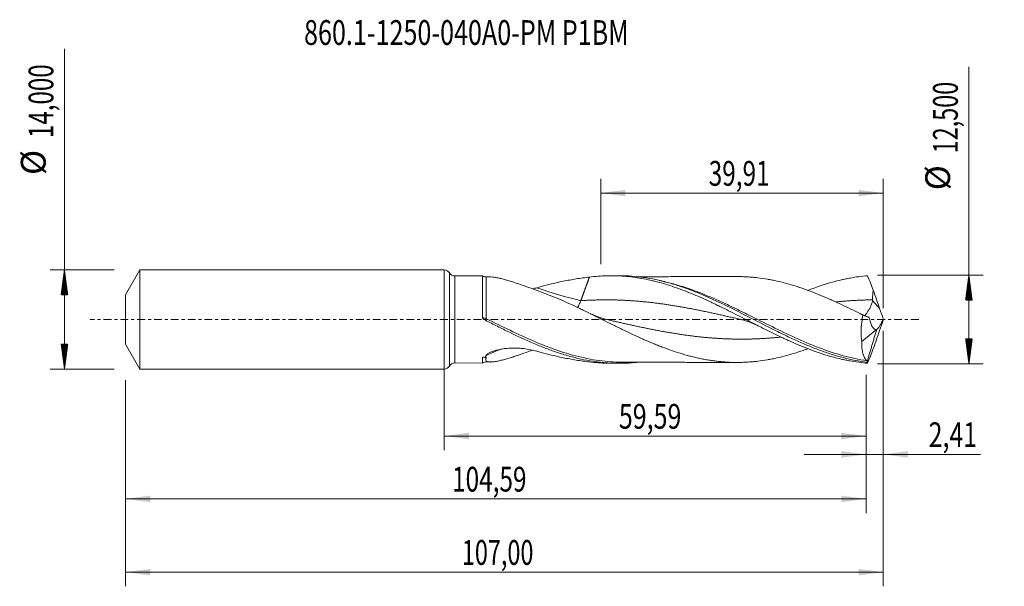
# Model space of a CAD drawing. Units: millimetres. Extents: x -60 to 79, y -38 to 42.
import ezdxf

# ---------------------------------------------------------------- set-up
doc = ezdxf.new("R2010")
doc.units = ezdxf.units.MM
doc.linetypes.add('CENTER', pattern=[47.5, 22, -8.5, 8.5, -8.5])
for name, color, linetype in [('1', 4, 'Continuous'), ('2', 7, 'Continuous'), ('SK1', 4, 'Continuous'), ('SK2', 7, 'Continuous'), ('SK4', 2, 'CENTER'), ('SK6', 5, 'Continuous')]:
    doc.layers.add(name, color=color, linetype=linetype)
doc.styles.add('iso_b_vert', font='simplex.shx')
doc.dimstyles.get("Standard").update_dxf_attribs({"dimtxt": 0.18, "dimasz": 0.18, "dimexe": 0.18, "dimexo": 0.0625, "dimgap": 0.09, "dimtad": 1, "dimzin": 0, "dimdsep": 52, "dimtxsty": 'Standard', "dimcen": 0.09, "dimadec": 0, "dimazin": 0, "dimtfac": 1, "dimtdec": 4, "dimtofl": 0, "dimtmove": 0, "dimatfit": 3, "dimfxl": 1, "dimtolj": 1, "dimtzin": 0, "dimarcsym": 0})

# ---------------------------------------------------------------- blocks, each defined once
blk = doc.blocks.new('_U0')
at = {"layer": '2', "lineweight": 13}
for p, q in [((0, -1.5875), (0, -18.463398)), ((59.5899, -7.8375), (59.5899, -18.463398)), ((0, -16.463398), (59.5899, -16.463398))]:
    blk.add_line(p, q, dxfattribs=at)
at = {"layer": '2', "lineweight": 18}
for points in [[(0, -16.463398), (3.499998, -16.002615), (3.500002, -16.924182)], [(59.5899, -16.463398), (56.089902, -16.924182), (56.089898, -16.002615)]]:
    blk.add_solid(points, dxfattribs=at)
at = {"layer": '2', "lineweight": 13, "insert": (24.657651, -15.430765), "char_height": 3.5, "attachment_point": 7, "line_spacing_factor": 1.084337, "style": 'iso_b_vert'}
blk.add_mtext('\\W0.7402;59,59', dxfattribs=at)
blk = doc.blocks.new('_U1')
at = {"layer": 'SK2', "lineweight": 13}
for p, q in [((62, -1.5875), (62, -37.692985)), ((-45, -8.5875), (-45, -37.692985)), ((-45, -35.692985), (62, -35.692985))]:
    blk.add_line(p, q, dxfattribs=at)
at = {"layer": 'SK2', "lineweight": 18}
for points in [[(-45, -35.692985), (-41.500002, -35.232202), (-41.499998, -36.153769)], [(62, -35.692985), (58.500002, -36.153769), (58.499998, -35.232202)]]:
    blk.add_solid(points, dxfattribs=at)
at = {"layer": 'SK2', "lineweight": 13, "insert": (2.492401, -34.660352), "char_height": 3.5, "attachment_point": 7, "line_spacing_factor": 1.084337, "style": 'iso_b_vert'}
blk.add_mtext('\\W0.6930;107,00', dxfattribs=at)
blk = doc.blocks.new('_U2')
at = {"layer": 'SK2', "lineweight": 13}
for p, q in [((22.09, 7.8375), (22.09, 19.859119)), ((62, 1.5875), (62, 19.859119)), ((22.09, 17.859119), (62, 17.859119))]:
    blk.add_line(p, q, dxfattribs=at)
at = {"layer": 'SK2', "lineweight": 18}
for points in [[(22.09, 17.859119), (25.589998, 18.319903), (25.590002, 17.398335)], [(62, 17.859119), (58.500002, 17.398335), (58.499998, 18.319903)]]:
    blk.add_solid(points, dxfattribs=at)
at = {"layer": 'SK2', "lineweight": 13, "insert": (37.345135, 18.891753), "char_height": 3.5, "attachment_point": 7, "line_spacing_factor": 1.084337, "style": 'iso_b_vert'}
blk.add_mtext('\\W0.7211;39,91', dxfattribs=at)
blk = doc.blocks.new('_U3')
at = {"layer": 'SK2', "lineweight": 13}
for p, q in [((62, -1.5875), (62, -21.052503)), ((59.5899, -7.8375), (59.5899, -21.052503)), ((50.8399, -19.052503), (75.743324, -19.052503))]:
    blk.add_line(p, q, dxfattribs=at)
at = {"layer": 'SK2', "lineweight": 18}
for points in [[(59.5899, -19.052503), (56.089902, -19.513287), (56.089898, -18.591719)], [(62, -19.052503), (65.499998, -18.591719), (65.500002, -19.513287)]]:
    blk.add_solid(points, dxfattribs=at)
at = {"layer": 'SK2', "lineweight": 13, "insert": (68.405026, -18.01987), "char_height": 3.5, "attachment_point": 7, "line_spacing_factor": 1.084337, "style": 'iso_b_vert'}
blk.add_mtext('\\W0.7369;2,41', dxfattribs=at)
blk = doc.blocks.new('_U4')
at = {"layer": 'SK2', "lineweight": 13}
for p, q in [((59.5899, -7.8375), (59.5899, -27.343428)), ((-45, -8.5875), (-45, -27.343428)), ((-45, -25.343428), (59.5899, -25.343428))]:
    blk.add_line(p, q, dxfattribs=at)
at = {"layer": 'SK2', "lineweight": 18}
for points in [[(-45, -25.343428), (-41.500002, -24.882645), (-41.499998, -25.804212)], [(59.5899, -25.343428), (56.089902, -25.804212), (56.089898, -24.882645)]]:
    blk.add_solid(points, dxfattribs=at)
at = {"layer": 'SK2', "lineweight": 13, "insert": (1.103085, -24.310795), "char_height": 3.5, "attachment_point": 7, "line_spacing_factor": 1.084337, "style": 'iso_b_vert'}
blk.add_mtext('\\W0.7213;104,59', dxfattribs=at)

msp = doc.modelspace()

# ---------------------------------------------------------------- hatches: boundary and pattern name
at = {"layer": '2', "lineweight": 13}
h = msp.add_hatch(dxfattribs=at)
h.set_pattern_fill('ANSI31', color=256, scale=0.0062, style=0)
h.paths.add_polyline_path([(74.083, 6.25), (74.544, 2.75), (73.623, 2.75)])
h = msp.add_hatch(dxfattribs=at)
h.set_pattern_fill('ANSI31', color=256, scale=0.0062, style=0)
h.paths.add_polyline_path([(74.083, -6.25), (73.623, -2.75), (74.544, -2.75)])
at = {"layer": 'SK2', "lineweight": 13}
h = msp.add_hatch(dxfattribs=at)
h.set_pattern_fill('ANSI31', color=256, scale=0.0062, style=0)
h.paths.add_polyline_path([(-53.625, 7), (-53.164, 3.5), (-54.086, 3.5)])
h = msp.add_hatch(dxfattribs=at)
h.set_pattern_fill('ANSI31', color=256, scale=0.0062, style=0)
h.paths.add_polyline_path([(-53.625, -7), (-54.086, -3.5), (-53.164, -3.5)])

# ---------------------------------------------------------------- linework, layer by layer
at = {"layer": '1', "lineweight": 18}
for p, q in [((0, -7), (0, 7)), ((5.41, 6.152), (1.476, 6.145)), ((24.65, 6.187), (23.52, 6.185)), ((58.961, -3.107), (61.056, -1.426)), ((61.056, -1.426), (61.057, -1.414)), ((1.476, -6.145), (5.41, -6.152)), ((5.936, -6.004), (5.936, -6.004)), ((23.52, -6.185), (24.65, -6.187))]:
    msp.add_line(p, q, dxfattribs=at)
at = {"layer": '1', "lineweight": 13}
for p, q in [((0.737, 6.573), (0.737, -6.573)), ((1.476, 6.145), (1.476, -6.145))]:
    msp.add_line(p, q, dxfattribs=at)
at = {"layer": '1', "lineweight": 18}
for centre, start, end in [((0, 6.15), 29.82092, 90), ((1.475, 6.995), 209.82092, 270.10313), ((0, -6.15), 270, 330.17908), ((1.475, -6.995), 89.89687, 150.17908)]:
    msp.add_arc(centre, 0.85, start, end, dxfattribs=at)
for centre, start_param, end_param in [((5.935, 7.004), 1.0300691, 1.576225), ((5.935, -7.004), -1.5686041, -1.0315322)]:
    msp.add_ellipse(centre, major_axis=(-1, 0), ratio=0.999999, start_param=start_param, end_param=end_param, dxfattribs=at)
at = {"layer": '1', "lineweight": 13}
for centre, major_axis, ratio, start_param, end_param in [((19.285, 70.896), (-39.113, 62.839), 0.782742, 2.370724, 2.4697845), ((106.194, 41.34), (-59.9, 0), 0.99863, 0.7025343, 0.728001), ((5.609, 0.292), (-0.14, -0.265), 0.405999, -1.3150592, -0.9786115), ((5.936, 0.121), (0.138, 0.266), 0.010473, -2.6184831, -1.5869676), ((17.084, -69.526), (39.113, 62.839), 0.782742, 0.8155164, 0.8505185)]:
    msp.add_ellipse(centre, major_axis=major_axis, ratio=ratio, start_param=start_param, end_param=end_param, dxfattribs=at)
at = {"layer": '1', "lineweight": 18}
for points, knots in [([(5.41, 6.152), (5.41, 6.154), (5.41, 6.096), (5.409, 5.947), (5.409, 5.911), (5.409, 5.833), (5.409, 5.789), (5.409, 5.648), (5.409, 5.539), (5.409, 5.352), (5.409, 5.286), (5.409, 5.146), (5.409, 5.072), (5.409, 4.84), (5.409, 4.673), (5.409, 4.316), (5.409, 4.125), (5.409, 3.82), (5.409, 3.716), (5.409, 3.501), (5.409, 3.392), (5.409, 2.835), (5.409, 2.361), (5.409, 1.602), (5.409, 1.345), (5.409, 0.828), (5.409, 0.567), (5.409, 0.303)], [0, 0, 0, 0, 0.1581736, 0.1581736, 0.2002649, 0.2002649, 0.2423562, 0.2423562, 0.3265388, 0.3265388, 0.3686302, 0.3686302, 0.4107215, 0.4107215, 0.4949041, 0.4949041, 0.5790868, 0.5790868, 0.6211781, 0.6211781, 0.6632694, 0.6632694, 0.8316347, 0.8316347, 0.9158174, 0.9158174, 1, 1, 1, 1]), ([(6.593, 6.004), (6.733, 6.003), (6.888, 5.989), (7.229, 5.943), (7.413, 5.91), (7.797, 5.83), (7.997, 5.783), (8.407, 5.678), (8.618, 5.62), (9.051, 5.494), (9.272, 5.427), (9.717, 5.287), (9.942, 5.214), (10.623, 4.987), (11.086, 4.827), (12.025, 4.494), (12.502, 4.319), (13.226, 4.05), (13.469, 3.959), (13.956, 3.775), (14.201, 3.682), (14.936, 3.401), (15.429, 3.212), (15.924, 3.019)], [0, 0, 0, 0, 0.0677997, 0.0677997, 0.1395074, 0.1395074, 0.2112151, 0.2112151, 0.2829228, 0.2829228, 0.3546306, 0.3546306, 0.4263383, 0.4263383, 0.5697537, 0.5697537, 0.7131691, 0.7131691, 0.7848769, 0.7848769, 0.8565846, 0.8565846, 1, 1, 1, 1]), ([(13.07, 4.489), (14.306, 4.842), (15.545, 5.143), (17.405, 5.522), (18.026, 5.635), (19.268, 5.834), (19.887, 5.92), (20.502, 5.989)], [0, 0, 0, 0, 0.5, 0.5, 0.75, 0.75, 1, 1, 1, 1]), ([(20.502, 5.989), (20.915, 6.042), (21.327, 6.084), (22.148, 6.147), (22.557, 6.167), (23.782, 6.198), (24.597, 6.177), (26.226, 6.05), (27.041, 5.946), (28.27, 5.729), (28.681, 5.646), (29.299, 5.507), (29.505, 5.458), (29.918, 5.356), (30.123, 5.303), (31.152, 5.025), (31.968, 4.768), (33.191, 4.338), (33.598, 4.186), (34.413, 3.871), (34.82, 3.706), (35.635, 3.364), (36.042, 3.187), (36.86, 2.822), (37.269, 2.634), (37.885, 2.344), (38.091, 2.247), (38.503, 2.049), (38.71, 1.949), (39.327, 1.647), (39.738, 1.444), (40.966, 0.827), (41.781, 0.41), (43.001, -0.216), (43.408, -0.424), (44.222, -0.839), (44.629, -1.046), (45.852, -1.661), (46.67, -2.065), (47.7, -2.551), (47.907, -2.647), (48.318, -2.838), (48.524, -2.931), (49.139, -3.208), (49.548, -3.387), (51.588, -4.249), (53.207, -4.838), (55.25, -5.399), (55.659, -5.503), (56.275, -5.644), (56.481, -5.689), (56.893, -5.774), (57.099, -5.814), (57.717, -5.926), (58.128, -5.991), (58.951, -6.099), (59.363, -6.143), (59.774, -6.177)], [0, 0, 0, 0, 0.03125, 0.03125, 0.0625, 0.0625, 0.125, 0.125, 0.1875, 0.1875, 0.21875, 0.21875, 0.234375, 0.234375, 0.25, 0.25, 0.3125, 0.3125, 0.34375, 0.34375, 0.375, 0.375, 0.40625, 0.40625, 0.4375, 0.4375, 0.453125, 0.453125, 0.46875, 0.46875, 0.5, 0.5, 0.5625, 0.5625, 0.59375, 0.59375, 0.625, 0.625, 0.6875, 0.6875, 0.703125, 0.703125, 0.71875, 0.71875, 0.75, 0.75, 0.875, 0.875, 0.90625, 0.90625, 0.921875, 0.921875, 0.9375, 0.9375, 0.96875, 0.96875, 1, 1, 1, 1]), ([(24.653, 6.187), (24.837, 6.187), (25.021, 6.186), (25.485, 6.176), (25.767, 6.165), (27.172, 6.085), (28.292, 5.941), (29.696, 5.669), (29.977, 5.61), (30.539, 5.483), (30.82, 5.415), (31.662, 5.198), (32.222, 5.036), (33.344, 4.681), (33.906, 4.488), (35.03, 4.073), (35.591, 3.852), (36.712, 3.387), (37.272, 3.143), (38.395, 2.635), (38.957, 2.371), (40.64, 1.561), (41.759, 0.994), (44.007, -0.156), (45.126, -0.734), (46.808, -1.58), (47.37, -1.858), (48.492, -2.4), (49.052, -2.664), (50.172, -3.174), (50.733, -3.419), (51.856, -3.889), (52.417, -4.111), (53.537, -4.528), (54.097, -4.723), (55.217, -5.081), (55.779, -5.246), (56.901, -5.539), (57.46, -5.667), (58.58, -5.889), (59.139, -5.981), (59.7, -6.054)], [0, 0, 0, 0, 0.0157008, 0.0157008, 0.0397081, 0.0397081, 0.1357373, 0.1357373, 0.1597446, 0.1597446, 0.1837519, 0.1837519, 0.2317665, 0.2317665, 0.2797811, 0.2797811, 0.3277957, 0.3277957, 0.3758102, 0.3758102, 0.4238248, 0.4238248, 0.519854, 0.519854, 0.6158832, 0.6158832, 0.6638978, 0.6638978, 0.7119124, 0.7119124, 0.759927, 0.759927, 0.8079416, 0.8079416, 0.8559562, 0.8559562, 0.9039708, 0.9039708, 0.9519854, 0.9519854, 1, 1, 1, 1]), ([(41.32, 6.064), (41.199, 6.064), (40.819, 6.064), (40.218, 6.065), (39.48, 6.06), (38.693, 6.059), (37.842, 6.058), (36.995, 6.059), (36.073, 6.056), (35.077, 6.054), (33.983, 6.051), (32.861, 6.051), (31.65, 6.05), (30.533, 6.046), (29.602, 6.045), (28.861, 6.044), (28.08, 6.043), (27.501, 6.041), (27.175, 6.04), (27.147, 6.04)], [0, 0, 0, 0, 0.0255906, 0.0803923, 0.1272064, 0.1817811, 0.246923, 0.3071222, 0.3611096, 0.4419839, 0.5177965, 0.5925199, 0.6794581, 0.7738745, 0.8288937, 0.8763399, 0.9308358, 0.9940783, 1, 1, 1, 1]), ([(59.116, 0.632), (58.667, 0.856), (58.219, 1.079), (57.322, 1.519), (56.873, 1.736), (55.975, 2.163), (55.525, 2.374), (54.85, 2.68), (54.625, 2.78), (54.176, 2.978), (53.951, 3.076), (53.277, 3.364), (52.828, 3.55), (51.93, 3.906), (51.48, 4.076), (50.805, 4.318), (50.58, 4.396), (50.13, 4.548), (49.905, 4.622), (49.231, 4.835), (48.782, 4.968), (47.883, 5.213), (47.434, 5.326), (46.759, 5.477), (46.534, 5.524), (46.083, 5.612), (45.858, 5.654), (45.183, 5.771), (44.733, 5.837), (44.059, 5.918), (43.835, 5.942), (43.385, 5.983), (43.16, 5.999), (42.711, 6.027), (42.486, 6.039), (42.035, 6.055), (41.81, 6.061), (41.497, 6.064), (41.409, 6.064), (41.322, 6.064)], [0, 0, 0, 0, 0.075789, 0.075789, 0.151578, 0.151578, 0.2273671, 0.2273671, 0.2652616, 0.2652616, 0.3031561, 0.3031561, 0.3789451, 0.3789451, 0.4547341, 0.4547341, 0.4926286, 0.4926286, 0.5305231, 0.5305231, 0.6063122, 0.6063122, 0.6821012, 0.6821012, 0.7199957, 0.7199957, 0.7578902, 0.7578902, 0.8336792, 0.8336792, 0.8715737, 0.8715737, 0.9094682, 0.9094682, 0.9473627, 0.9473627, 0.9852573, 0.9852573, 1, 1, 1, 1]), ([(51.337, 4.119), (52.505, 4.571), (53.671, 4.966), (55.253, 5.4), (55.663, 5.504), (56.279, 5.645), (56.484, 5.69), (56.896, 5.775), (57.103, 5.815), (57.72, 5.927), (58.131, 5.991), (58.953, 6.1), (59.364, 6.143), (59.774, 6.177)], [0, 0, 0, 0, 0.4179697, 0.4179697, 0.5634773, 0.5634773, 0.6362311, 0.6362311, 0.7089849, 0.7089849, 0.8544924, 0.8544924, 1, 1, 1, 1]), ([(59.774, 6.177), (59.908, 5.85), (60.043, 5.517), (60.315, 4.838), (60.452, 4.491), (60.588, 4.136)], [0, 0, 0, 0, 0.5, 0.5, 1, 1, 1, 1]), ([(15.924, 3.019), (16.376, 2.826), (16.826, 2.627), (17.727, 2.218), (18.177, 2.008), (18.852, 1.688), (19.077, 1.58), (19.527, 1.364), (19.752, 1.254), (20.428, 0.924), (20.88, 0.702), (21.555, 0.367), (21.78, 0.255), (22.23, 0.031), (22.455, -0.081), (23.13, -0.416), (23.579, -0.64), (24.255, -0.972), (24.48, -1.083), (24.931, -1.304), (25.156, -1.414), (25.832, -1.739), (26.282, -1.953), (27.181, -2.371), (27.631, -2.575), (28.305, -2.876), (28.53, -2.975), (28.98, -3.168), (29.205, -3.263), (29.656, -3.45), (29.882, -3.542), (30.332, -3.721), (30.557, -3.81), (31.232, -4.068), (31.681, -4.234), (32.58, -4.543), (33.03, -4.688), (33.706, -4.892), (33.931, -4.958), (34.382, -5.084), (34.607, -5.144), (35.057, -5.261), (35.281, -5.316), (35.731, -5.421), (35.956, -5.47), (36.405, -5.564), (36.63, -5.608), (37.08, -5.69), (37.304, -5.728), (37.755, -5.797), (37.98, -5.829), (38.431, -5.886), (38.656, -5.912), (39.106, -5.958), (39.331, -5.978), (39.781, -6.013), (40.006, -6.028), (40.68, -6.06), (41.129, -6.068), (41.804, -6.061), (42.029, -6.055), (42.479, -6.039), (42.705, -6.028), (43.155, -6), (43.38, -5.983), (43.83, -5.942), (44.055, -5.918), (44.729, -5.838), (45.178, -5.772), (45.852, -5.655), (46.077, -5.614), (46.527, -5.525), (46.752, -5.478), (47.428, -5.327), (47.878, -5.215), (48.777, -4.969), (49.226, -4.836), (49.9, -4.623), (50.125, -4.55), (50.574, -4.398), (50.799, -4.32), (51.136, -4.199), (51.248, -4.159), (51.36, -4.117)], [0, 0, 0, 0, 0.0380974, 0.0380974, 0.0761948, 0.0761948, 0.0952435, 0.0952435, 0.1142922, 0.1142922, 0.1523896, 0.1523896, 0.1714383, 0.1714383, 0.190487, 0.190487, 0.2285844, 0.2285844, 0.2476331, 0.2476331, 0.2666818, 0.2666818, 0.3047793, 0.3047793, 0.3428767, 0.3428767, 0.3619254, 0.3619254, 0.3809741, 0.3809741, 0.4000228, 0.4000228, 0.4190715, 0.4190715, 0.4571689, 0.4571689, 0.4952663, 0.4952663, 0.514315, 0.514315, 0.5333637, 0.5333637, 0.5524124, 0.5524124, 0.5714611, 0.5714611, 0.5905098, 0.5905098, 0.6095585, 0.6095585, 0.6286072, 0.6286072, 0.6476559, 0.6476559, 0.6667046, 0.6667046, 0.6857533, 0.6857533, 0.7238507, 0.7238507, 0.7428994, 0.7428994, 0.7619481, 0.7619481, 0.7809968, 0.7809968, 0.8000455, 0.8000455, 0.8381429, 0.8381429, 0.8571917, 0.8571917, 0.8762404, 0.8762404, 0.9143378, 0.9143378, 0.9524352, 0.9524352, 0.9714839, 0.9714839, 0.9905326, 0.9905326, 1, 1, 1, 1]), ([(60.479, 2.773), (60.466, 3.006), (60.476, 3.234), (60.518, 3.688), (60.55, 3.912), (60.588, 4.136)], [0, 0, 0, 0, 0.5, 0.5, 1, 1, 1, 1]), ([(18.807, 1.702), (18.896, 1.834), (18.982, 1.979), (19.143, 2.299), (19.219, 2.474), (19.285, 2.657)], [0, 0, 0, 0, 0.4878037, 0.4878037, 1, 1, 1, 1]), ([(59.363, 0.529), (59.391, 0.557), (59.421, 0.59), (59.517, 0.701), (59.587, 0.791), (59.735, 0.999), (59.815, 1.12), (59.973, 1.381), (60.053, 1.522), (60.209, 1.828), (60.283, 1.988), (60.377, 2.24), (60.406, 2.326), (60.452, 2.504), (60.471, 2.595), (60.478, 2.688)], [0, 0, 0, 0, 0.0909238, 0.0909238, 0.2727391, 0.2727391, 0.4545543, 0.4545543, 0.6363695, 0.6363695, 0.8181848, 0.8181848, 0.9090924, 0.9090924, 1, 1, 1, 1]), ([(5.441, 0.191), (5.461, 0.155), (5.487, 0.123), (5.545, 0.066), (5.577, 0.04), (5.675, -0.032), (5.745, -0.073), (5.817, -0.11)], [0, 0, 0, 0, 0.25, 0.25, 0.5, 0.5, 1, 1, 1, 1]), ([(22.913, 0.004), (22.752, 0.04), (22.406, 0.129), (21.849, 0.306), (21.241, 0.539), (20.819, 0.733), (20.606, 0.838)], [0, 0, 0, 0, 0.2083608, 0.4489875, 0.7221214, 1, 1, 1, 1]), ([(59.116, 0.632), (59.05, 0.311), (58.998, -0.009), (58.937, -0.492), (58.92, -0.653), (58.893, -0.975), (58.883, -1.137), (58.863, -1.617), (58.863, -1.928), (58.884, -2.381), (58.895, -2.529), (58.923, -2.822), (58.94, -2.967), (58.961, -3.107)], [0, 0, 0, 0, 0.25, 0.25, 0.375, 0.375, 0.5, 0.5, 0.75, 0.75, 0.875, 0.875, 1, 1, 1, 1]), ([(61.057, -1.414), (60.991, -1.421), (60.928, -1.414), (60.806, -1.375), (60.747, -1.342), (60.634, -1.255), (60.581, -1.201), (60.482, -1.075), (60.435, -1.003), (60.303, -0.765), (60.229, -0.58), (60.135, -0.274), (60.106, -0.167), (60.054, 0.057), (60.032, 0.172), (60.012, 0.29)], [0, 0, 0, 0, 0.125, 0.125, 0.25, 0.25, 0.375, 0.375, 0.5, 0.5, 0.75, 0.75, 0.875, 0.875, 1, 1, 1, 1]), ([(61.059, -1.415), (61.126, -1.372), (61.198, -1.303), (61.314, -1.165), (61.353, -1.112), (61.433, -0.998), (61.474, -0.936), (61.555, -0.803), (61.596, -0.732), (61.679, -0.582), (61.721, -0.503), (61.802, -0.341), (61.842, -0.256), (61.922, -0.083), (61.961, 0.007), (62, 0.099)], [0, 0, 0, 0, 0.25, 0.25, 0.375, 0.375, 0.5, 0.5, 0.625, 0.625, 0.75, 0.75, 0.875, 0.875, 1, 1, 1, 1]), ([(5.817, -0.11), (6.381, -0.396), (6.944, -0.681), (8.07, -1.246), (8.633, -1.526), (10.32, -2.346), (11.441, -2.868), (13.129, -3.59), (13.692, -3.82), (14.815, -4.254), (15.376, -4.457), (16.218, -4.74), (16.499, -4.831), (17.061, -5.005), (17.343, -5.088), (18.186, -5.324), (18.747, -5.465), (19.87, -5.711), (20.431, -5.815), (21.274, -5.945), (21.556, -5.983), (22.118, -6.05), (22.399, -6.078), (23.241, -6.149), (23.801, -6.177), (24.643, -6.189), (24.924, -6.188), (25.486, -6.176), (25.767, -6.165), (26.416, -6.128), (26.783, -6.098), (27.15, -6.061)], [0, 0, 0, 0, 0.0790265, 0.0790265, 0.1580529, 0.1580529, 0.3161059, 0.3161059, 0.3951324, 0.3951324, 0.4741588, 0.4741588, 0.5136721, 0.5136721, 0.5531853, 0.5531853, 0.6322118, 0.6322118, 0.7112382, 0.7112382, 0.7507515, 0.7507515, 0.7902647, 0.7902647, 0.8692912, 0.8692912, 0.9088044, 0.9088044, 0.9483176, 0.9483176, 1, 1, 1, 1]), ([(41.907, -0.004), (42.076, -0.043), (42.441, -0.137), (43.024, -0.324), (43.665, -0.575), (44.111, -0.784), (44.338, -0.9)], [0, 0, 0, 0, 0.2073963, 0.446669, 0.7180942, 1, 1, 1, 1]), ([(5.913, -5.066), (5.944, -5.023), (5.983, -4.981), (6.072, -4.9), (6.123, -4.861), (6.232, -4.787), (6.292, -4.751), (6.415, -4.683), (6.48, -4.651), (6.678, -4.559), (6.819, -4.504), (7.111, -4.405), (7.26, -4.361), (7.713, -4.242), (8.024, -4.181), (8.502, -4.112), (8.662, -4.093), (8.981, -4.063), (9.141, -4.051), (9.621, -4.027), (9.941, -4.026), (10.421, -4.043), (10.582, -4.053), (10.902, -4.078), (11.063, -4.094), (11.542, -4.152), (11.856, -4.204), (12.472, -4.33), (12.774, -4.405), (13.07, -4.489)], [0, 0, 0, 0, 0.03125, 0.03125, 0.0625, 0.0625, 0.09375, 0.09375, 0.125, 0.125, 0.1875, 0.1875, 0.25, 0.25, 0.375, 0.375, 0.4375, 0.4375, 0.5, 0.5, 0.625, 0.625, 0.6875, 0.6875, 0.75, 0.75, 0.875, 0.875, 1, 1, 1, 1]), ([(59.68, -5.828), (59.558, -5.721), (59.45, -5.583), (59.309, -5.328), (59.265, -5.235), (59.205, -5.083), (59.186, -5.031), (59.151, -4.922), (59.134, -4.866), (59.056, -4.576), (59.011, -4.319), (58.978, -3.963), (58.972, -3.89), (58.964, -3.741), (58.961, -3.664), (58.955, -3.431), (58.956, -3.272), (58.961, -3.107)], [0, 0, 0, 0, 0.25, 0.25, 0.375, 0.375, 0.4375, 0.4375, 0.5, 0.5, 0.75, 0.75, 0.8125, 0.8125, 0.875, 0.875, 1, 1, 1, 1]), ([(59.774, -6.177), (59.908, -5.85), (60.043, -5.517), (60.315, -4.838), (60.452, -4.491), (60.588, -4.136)], [0, 0, 0, 0, 0.5, 0.5, 1, 1, 1, 1]), ([(5.42, -5.304), (5.415, -5.337), (5.412, -5.37), (5.41, -5.433), (5.411, -5.464), (5.411, -5.553), (5.411, -5.609), (5.411, -5.765), (5.411, -5.852), (5.41, -5.994), (5.41, -6.048), (5.41, -6.125), (5.41, -6.147), (5.41, -6.152), (5.41, -6.152), (5.41, -6.152)], [0, 0, 0, 0, 0.0606592, 0.0606592, 0.1213183, 0.1213183, 0.2426367, 0.2426367, 0.4852733, 0.4852733, 0.72791, 0.72791, 0.9705467, 0.9705467, 1, 1, 1, 1]), ([(5.718, -5.38), (5.743, -5.33), (5.772, -5.279), (5.838, -5.174), (5.874, -5.121), (5.913, -5.066)], [0, 0, 0, 0, 0.5, 0.5, 1, 1, 1, 1]), ([(5.936, -5.823), (5.889, -5.766), (5.86, -5.699), (5.86, -5.573), (5.867, -5.527), (5.893, -5.429), (5.913, -5.377), (5.936, -5.322)], [0, 0, 0, 0, 0.5, 0.5, 0.75, 0.75, 1, 1, 1, 1]), ([(12.452, -4.336), (12.157, -4.444), (11.864, -4.55), (11.104, -4.82), (10.639, -4.982), (9.951, -5.211), (9.723, -5.285), (9.276, -5.426), (9.055, -5.493), (8.623, -5.619), (8.41, -5.677), (7.996, -5.783), (7.796, -5.83), (7.412, -5.911), (7.227, -5.944), (6.966, -5.979), (6.881, -5.988), (6.718, -6.001), (6.641, -6.004), (6.421, -6.005), (6.29, -5.993), (6.073, -5.933), (5.99, -5.887), (5.936, -5.823)], [0, 0, 0, 0, 0.110241, 0.110241, 0.2881928, 0.2881928, 0.3771687, 0.3771687, 0.4661446, 0.4661446, 0.5551205, 0.5551205, 0.6440964, 0.6440964, 0.7330723, 0.7330723, 0.7775603, 0.7775603, 0.8220482, 0.8220482, 0.9110241, 0.9110241, 1, 1, 1, 1]), ([(13.07, -4.489), (14.306, -4.842), (15.545, -5.143), (17.405, -5.522), (18.026, -5.635), (19.268, -5.834), (19.887, -5.92), (20.502, -5.989)], [0, 0, 0, 0, 0.5, 0.5, 0.75, 0.75, 1, 1, 1, 1]), ([(20.502, -5.989), (20.915, -6.042), (21.327, -6.084), (22.148, -6.147), (22.557, -6.167), (23.152, -6.182), (23.339, -6.185), (23.525, -6.185)], [0, 0, 0, 0, 0.4069879, 0.4069879, 0.8139758, 0.8139758, 1, 1, 1, 1]), ([(25.199, -6.038), (25.572, -6.038), (26.304, -6.039), (27.36, -6.04), (28.294, -6.043), (29.131, -6.045), (29.959, -6.046), (30.837, -6.046), (31.863, -6.05), (32.924, -6.051), (34.022, -6.051), (35.096, -6.055), (36.067, -6.056), (36.955, -6.059), (37.763, -6.058), (38.583, -6.059), (39.344, -6.059), (40.048, -6.064), (40.691, -6.064), (41.124, -6.065), (41.319, -6.064)], [0, 0, 0, 0, 0.0698309, 0.1368881, 0.1956624, 0.2452846, 0.2921957, 0.3498998, 0.4085118, 0.4830287, 0.547112, 0.6128131, 0.6826345, 0.7278305, 0.7779432, 0.8327846, 0.8804211, 0.9195204, 0.9636574, 1, 1, 1, 1]), ([(59.7, -6.054), (59.707, -6.027), (59.713, -6.001), (59.722, -5.954), (59.725, -5.932), (59.726, -5.913)], [0, 0, 0, 0, 0.5, 0.5, 1, 1, 1, 1])]:
    msp.add_open_spline(points, degree=3, knots=knots, dxfattribs=at)
at = {"layer": '1', "lineweight": 13}
for points, knots in [([(5.936, 0.116), (5.936, 0.569), (5.936, 1.014), (5.936, 1.562), (5.936, 1.671), (5.936, 1.887), (5.936, 1.993), (5.936, 2.309), (5.936, 2.719), (5.936, 3.106), (5.936, 3.389), (5.936, 3.482), (5.936, 3.664), (5.936, 3.752), (5.936, 4.184), (5.936, 4.493), (5.936, 4.904), (5.936, 5.032), (5.936, 5.264), (5.936, 5.37), (5.936, 5.651), (5.936, 5.789), (5.936, 5.925), (5.936, 5.958), (5.936, 5.989), (5.936, 5.996), (5.936, 6.002), (5.936, 6.003), (5.936, 6.004)], [0, 0, 0, 0, 0.1453205, 0.1453205, 0.1816507, 0.1816507, 0.2179808, 0.2179808, 0.2906411, 0.3633014, 0.3633014, 0.3996315, 0.3996315, 0.4359616, 0.4359616, 0.5812822, 0.5812822, 0.6539424, 0.6539424, 0.7266027, 0.7266027, 0.8719233, 0.8719233, 0.9445835, 0.9445835, 0.9809137, 0.9809137, 1, 1, 1, 1]), ([(59.68, -5.828), (58.556, -5.659), (57.441, -5.417), (55.214, -4.804), (54.101, -4.434), (52.701, -3.903), (52.42, -3.793), (51.858, -3.568), (51.576, -3.452), (50.734, -3.097), (50.175, -2.852), (48.503, -2.093), (47.394, -1.556), (45.172, -0.458), (44.058, 0.106), (42.653, 0.804), (42.371, 0.944), (41.808, 1.221), (41.527, 1.358), (40.685, 1.767), (40.124, 2.034), (39.001, 2.552), (38.439, 2.805), (37.594, 3.169), (37.312, 3.288), (36.75, 3.52), (36.469, 3.633), (35.064, 4.183), (33.944, 4.573), (32.254, 5.065), (31.69, 5.214), (30.866, 5.405), (30.605, 5.462), (30.344, 5.515)], [0, 0, 0, 0, 0.1145274, 0.1145274, 0.2290547, 0.2290547, 0.2576866, 0.2576866, 0.2863184, 0.2863184, 0.3435821, 0.3435821, 0.4581095, 0.4581095, 0.5726368, 0.5726368, 0.6012687, 0.6012687, 0.6299005, 0.6299005, 0.6871642, 0.6871642, 0.7444279, 0.7444279, 0.7730597, 0.7730597, 0.8016915, 0.8016915, 0.9162189, 0.9162189, 0.9734826, 0.9734826, 1, 1, 1, 1]), ([(41.925, -0.008), (41.894, -0.001), (41.67, 0.05), (41.35, 0.123), (40.965, 0.211), (40.58, 0.299), (40.194, 0.387), (39.809, 0.474), (39.423, 0.56), (39.038, 0.646), (38.653, 0.732), (38.267, 0.817), (37.882, 0.9), (37.496, 0.984), (37.111, 1.065), (36.725, 1.146), (36.34, 1.226), (35.955, 1.305), (35.569, 1.382), (35.184, 1.458), (34.798, 1.532), (34.413, 1.605), (34.028, 1.676), (33.642, 1.745), (33.257, 1.813), (32.871, 1.879), (32.486, 1.943), (32.1, 2.005), (31.715, 2.065), (31.33, 2.123), (30.944, 2.178), (30.559, 2.232), (30.173, 2.283), (29.788, 2.332), (29.403, 2.379), (29.017, 2.423), (28.632, 2.465), (28.246, 2.504), (27.861, 2.541), (27.475, 2.575), (27.09, 2.607), (26.705, 2.636), (26.319, 2.662), (25.934, 2.686), (25.548, 2.707), (25.163, 2.725), (24.778, 2.74), (24.392, 2.753), (24.007, 2.763), (23.621, 2.77), (23.236, 2.774), (22.85, 2.776), (22.465, 2.774), (22.08, 2.77), (21.694, 2.763), (21.309, 2.753), (21.02, 2.744), (20.731, 2.734), (20.442, 2.721), (20.153, 2.708), (19.767, 2.687), (19.478, 2.669), (19.285, 2.657)], [0, 0, 0, 0, 0.0041037, 0.0296395, 0.0424074, 0.0551753, 0.0807111, 0.093479, 0.1062469, 0.1317827, 0.1445506, 0.1573185, 0.1828543, 0.1956222, 0.2083901, 0.2339259, 0.2466938, 0.2594617, 0.2849975, 0.2977654, 0.3105333, 0.3360691, 0.348837, 0.3616049, 0.3871407, 0.3999086, 0.4126765, 0.4382123, 0.4509802, 0.4637481, 0.4892839, 0.5020518, 0.5148197, 0.5403555, 0.5531234, 0.5658913, 0.5914271, 0.6041951, 0.616963, 0.6424988, 0.6552667, 0.6680346, 0.6935704, 0.7063383, 0.7191062, 0.744642, 0.7574099, 0.7701778, 0.7957136, 0.8084815, 0.8212494, 0.8467852, 0.8595531, 0.872321, 0.8978568, 0.9106247, 0.9233926, 0.9361605, 0.9489284, 0.9616963, 0.9744642, 1, 1, 1, 1]), ([(60.479, 2.773), (60.43, 2.773), (60.188, 2.77), (59.85, 2.764), (59.465, 2.755), (59.08, 2.743), (58.694, 2.728), (58.309, 2.71), (57.923, 2.69), (57.538, 2.667), (57.153, 2.641), (56.767, 2.613), (56.382, 2.582), (55.996, 2.548), (55.676, 2.518), (55.453, 2.496), (55.325, 2.483)], [0, 0, 0, 0, 0.0284825, 0.1406588, 0.196747, 0.2528352, 0.3650116, 0.4210998, 0.477188, 0.5893644, 0.6454526, 0.7015408, 0.8137172, 0.8698054, 0.9258936, 1, 1, 1, 1]), ([(5.936, 0.116), (5.855, 0.144), (5.775, 0.171), (5.619, 0.226), (5.542, 0.253), (5.469, 0.279)], [0, 0, 0, 0, 0.5, 0.5, 1, 1, 1, 1]), ([(22.743, -5.908), (22.74, -5.908), (22.736, -5.908), (22.172, -5.85), (21.606, -5.772), (20.483, -5.582), (19.923, -5.469), (18.248, -5.079), (17.134, -4.753), (15.459, -4.178), (14.899, -3.973), (13.775, -3.535), (13.21, -3.303), (10.399, -2.101), (8.184, -0.997), (5.936, 0.116)], [0, 0, 0, 0, 0.0005497, 0.0005497, 0.1004947, 0.1004947, 0.2004398, 0.2004398, 0.4003298, 0.4003298, 0.5002748, 0.5002748, 0.6002199, 0.6002199, 1, 1, 1, 1]), ([(47.533, -2.49), (47.404, -2.503), (47.179, -2.525), (46.857, -2.554), (46.472, -2.588), (46.087, -2.619), (45.701, -2.646), (45.316, -2.672), (44.93, -2.694), (44.545, -2.714), (44.159, -2.732), (43.774, -2.746), (43.389, -2.757), (43.003, -2.766), (42.618, -2.772), (42.232, -2.775), (41.847, -2.776), (41.462, -2.774), (41.076, -2.768), (40.691, -2.761), (40.305, -2.75), (39.92, -2.736), (39.534, -2.72), (39.149, -2.701), (38.764, -2.679), (38.378, -2.655), (37.993, -2.628), (37.607, -2.598), (37.222, -2.565), (36.837, -2.53), (36.451, -2.493), (36.066, -2.453), (35.68, -2.41), (35.295, -2.365), (34.909, -2.318), (34.524, -2.268), (34.139, -2.216), (33.753, -2.162), (33.368, -2.105), (32.982, -2.047), (32.597, -1.986), (32.212, -1.923), (31.826, -1.859), (31.441, -1.792), (31.055, -1.724), (30.67, -1.654), (30.284, -1.582), (29.899, -1.509), (29.514, -1.434), (29.128, -1.358), (28.743, -1.28), (28.357, -1.202), (27.972, -1.121), (27.587, -1.04), (27.201, -0.958), (26.816, -0.875), (26.43, -0.79), (26.045, -0.705), (25.659, -0.62), (25.274, -0.533), (24.889, -0.447), (24.503, -0.359), (24.118, -0.272), (23.732, -0.184), (23.359, -0.098), (23.081, -0.035), (22.9, 0.007)], [0, 0, 0, 0, 0.0156786, 0.0274137, 0.0391489, 0.0626193, 0.0743544, 0.0860896, 0.1095599, 0.1212951, 0.1330303, 0.1565006, 0.1682358, 0.179971, 0.2034413, 0.2151765, 0.2269116, 0.250382, 0.2621172, 0.2738523, 0.2973227, 0.3090578, 0.320793, 0.3442633, 0.3559985, 0.3677337, 0.391204, 0.4029392, 0.4146744, 0.4381447, 0.4498799, 0.4616151, 0.4850854, 0.4968206, 0.5085557, 0.5320261, 0.5437612, 0.5554964, 0.5789668, 0.5907019, 0.6024371, 0.6259074, 0.6376426, 0.6493778, 0.6728481, 0.6845833, 0.6963185, 0.7197888, 0.731524, 0.7432591, 0.7667295, 0.7784647, 0.7901998, 0.8136702, 0.8254053, 0.8371405, 0.8606108, 0.872346, 0.8840812, 0.9075515, 0.9192867, 0.9310219, 0.9544922, 0.9662274, 0.9779626, 1, 1, 1, 1]), ([(5.936, -6.004), (5.936, -6.003), (5.936, -6.003), (5.936, -5.998), (5.936, -5.98), (5.936, -5.92), (5.936, -5.877), (5.936, -5.823)], [0, 0, 0, 0, 0.0555546, 0.0555546, 0.5277773, 0.5277773, 1, 1, 1, 1])]:
    msp.add_open_spline(points, degree=3, knots=knots, dxfattribs=at)
at = {"layer": '1', "lineweight": 18}
for points, degree in [([(6.59, 6.004), (5.936, 6.003)], 1), ([(20.502, 5.989), (20.198, 5.156), (19.894, 4.323), (19.59, 3.49), (19.285, 2.657)], 4), ([(12.453, 4.33), (12.662, 4.378), (12.867, 4.432), (13.07, 4.489)], 3), ([(61.478, 1.538), (61.179, 2.403), (60.883, 3.269), (60.588, 4.136)], 3), ([(60.478, 2.688), (60.48, 2.716), (60.481, 2.745), (60.479, 2.773)], 3), ([(62, 0.099), (61.82, 0.572), (61.646, 1.052), (61.478, 1.538)], 3), ([(5.409, 0.303), (5.409, 0.263), (5.422, 0.225), (5.441, 0.191)], 3), ([(59.513, 0.475), (59.094, 0.635), (58.677, 0.85)], 2), ([(59.116, 0.632), (59.413, 0.507), (59.711, 0.393), (60.012, 0.29)], 3), ([(60.003, 0.306), (59.868, 0.347), (59.733, 0.394)], 2), ([(62, 0.099), (62, 0.033), (62, -0.033), (62, -0.099)], 3), ([(62, -0.099), (61.819, -0.573), (61.646, -1.053), (61.478, -1.538)], 3), ([(59.726, -5.913), (61.056, -1.426)], 1), ([(61.478, -1.538), (61.179, -2.403), (60.883, -3.269), (60.588, -4.136)], 3), ([(61.056, -1.426), (61.059, -1.415)], 1), ([(61.057, -1.414), (61.058, -1.414), (61.058, -1.415), (61.059, -1.415)], 3), ([(5.718, -5.38), (5.619, -5.355), (5.52, -5.33), (5.42, -5.304)], 3), ([(5.945, -5.303), (5.869, -5.329), (5.793, -5.355), (5.718, -5.38)], 3), ([(5.936, -5.322), (5.939, -5.316), (5.942, -5.31), (5.945, -5.303)], 3), ([(5.936, -6.003), (6.246, -6.004), (6.558, -6.005)], 2), ([(25.684, -6.034), (24.707, -6.051), (23.728, -6.009), (22.743, -5.908)], 3), ([(59.726, -5.913), (59.717, -5.873), (59.7, -5.846), (59.68, -5.828)], 3), ([(59.774, -6.177), (59.747, -6.145), (59.722, -6.104), (59.7, -6.054)], 3)]:
    msp.add_open_spline(points, degree=degree, dxfattribs=at)
at = {"layer": '1', "lineweight": 13}
for points in [[(5.409, 0.303), (5.428, 0.295), (5.448, 0.287), (5.469, 0.279)], [(5.936, -5.322), (5.936, -5.315), (5.936, -5.308), (5.936, -5.301)]]:
    msp.add_open_spline(points, degree=3, dxfattribs=at)
at = {"layer": '2', "lineweight": 13}
for p, q in [((74.083, -6.25), (74.083, 35.7)), ((61.177, 6.25), (76.083, 6.25)), ((61.177, -6.25), (76.083, -6.25))]:
    msp.add_line(p, q, dxfattribs=at)
at = {"layer": 'SK1', "lineweight": 18}
for p, q in [((-42.979, 7), (-45, 3.5)), ((-42.979, 7), (-42.979, -7)), ((0, 7), (-42.979, 7)), ((0, -7), (0, 7)), ((-45, 3.5), (-45, -3.5)), ((-45, -3.5), (-42.979, -7)), ((-42.979, -7), (0, -7))]:
    msp.add_line(p, q, dxfattribs=at)
at = {"layer": 'SK2', "lineweight": 13}
for p, q in [((-53.625, -7), (-53.625, 38.226)), ((-46.587, 7), (-55.625, 7)), ((-46.587, -7), (-55.625, -7))]:
    msp.add_line(p, q, dxfattribs=at)
at = {"layer": 'SK4', "lineweight": 18, "ltscale": 0.05}
msp.add_line((67, 0), (-50, 0), dxfattribs=at)

# ---------------------------------------------------------------- texts
at = {"layer": '2', "lineweight": 18, "char_height": 3.5, "attachment_point": 7, "rotation": 90, "line_spacing_factor": 1.084337, "style": 'iso_b_vert'}
for s, insert in [('\\W0.6930;12,500', (72.519, 23.475)), ('%%c', (72.519, 18.252))]:
    msp.add_mtext(s, dxfattribs=dict(at, insert=insert))
at = {"layer": 'SK2', "lineweight": 18, "char_height": 3.5, "attachment_point": 7, "rotation": 90, "line_spacing_factor": 1.084337, "style": 'iso_b_vert'}
for s, insert in [('\\W0.7145;14,000', (-55.19, 25.632)), ('%%c', (-55.19, 20.409))]:
    msp.add_mtext(s, dxfattribs=dict(at, insert=insert))
at = {"layer": 'SK6', "lineweight": 13, "insert": (-19.793, 38.79), "char_height": 3.5, "attachment_point": 7, "line_spacing_factor": 1.084337, "style": 'iso_b_vert'}
msp.add_mtext('\\W0.7433;860.1-1250-040A0-PM P1BM', dxfattribs=at)

# ---------------------------------------------------------------- dimensions: what is measured, and where the dimension line sits
at = {"layer": '2', "lineweight": 13}
dim = msp.add_linear_dim(base=(59.59, -16.463), p1=(0, 0), p2=(59.59, -6.25), dimstyle='Standard', override={"dimtxt": 3.5, "dimasz": 3.5, "dimexe": 2, "dimexo": 1.5875, "dimgap": 1.75, "dimtad": 1, "dimtih": 1, "dimtoh": 0, "dimdec": 2, "dimlfac": 1, "dimdsep": 44, "dimlunit": 2, "dimpost": '<>', "dimtxsty": 'iso_b_vert', "dimsah": 1, "dimse1": 0, "dimse2": 0, "dimsd1": 0, "dimsd2": 0, "dimclrd": 35, "dimclre": 35, "dimclrt": 35, "dimtol": 0, "dimtm": -0.1, "dimtfac": 1, "dimtdec": 2, "dimtofl": 1, "dimtmove": 0, "dimlwd": 13, "dimlwe": 13}, dxfattribs=at)
dim.commit()
dim.dimension.update_dxf_attribs({"geometry": '_U0', "text_midpoint": (29.795, -16.463)})
at = {"layer": 'SK2', "lineweight": 13}
for base, p1, p2, picture, middle in [((62, 17.859), (22.09, 6.25), (62, 0), '_U2', (42.045, 17.859)), ((62, -35.693), (-45, -7), (62, 0), '_U1', (8.5, -35.693)), ((59.59, -19.053), (62, 0), (59.59, -6.25), '_U3', (79.083, -19.053)), ((59.59, -25.343), (-45, -7), (59.59, -6.25), '_U4', (7.295, -25.343))]:
    dim = msp.add_linear_dim(base=base, p1=p1, p2=p2, dimstyle='Standard', override={"dimtxt": 3.5, "dimasz": 3.5, "dimexe": 2, "dimexo": 1.5875, "dimgap": 1.75, "dimtad": 1, "dimtih": 1, "dimtoh": 0, "dimdec": 2, "dimlfac": 1, "dimdsep": 44, "dimlunit": 2, "dimpost": '<>', "dimtxsty": 'iso_b_vert', "dimsah": 1, "dimse1": 0, "dimse2": 0, "dimsd1": 0, "dimsd2": 0, "dimclrd": 35, "dimclre": 35, "dimclrt": 35, "dimtol": 0, "dimtm": -0.1, "dimtfac": 1, "dimtdec": 2, "dimtofl": 1, "dimtmove": 0, "dimlwd": 13, "dimlwe": 13}, dxfattribs=at)
    dim.commit()
    dim.dimension.update_dxf_attribs({"geometry": picture, "text_midpoint": middle})

doc.saveas('drawing.dxf')
